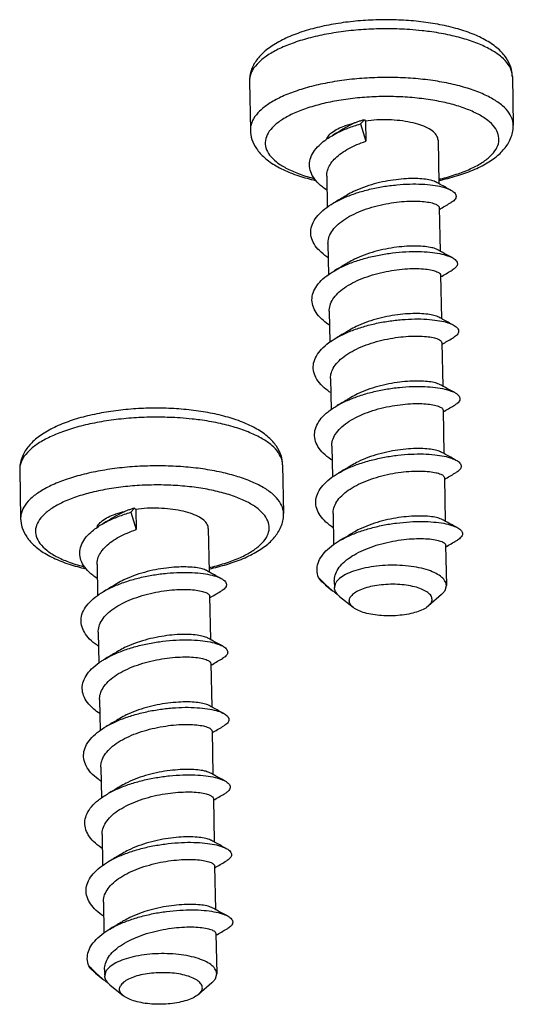
# Model space of a CAD drawing. Extents: x 528 to 1279, y -109 to 409.
# Drawn here: x 650 to 660, y 278 to 298 of the extents above; entities that cross this region are included whole.
import ezdxf

# ---------------------------------------------------------------- set-up
doc = ezdxf.new("R2010")
doc.units = 0
doc.header["$MEASUREMENT"] = 0

msp = doc.modelspace()

# ---------------------------------------------------------------- linework, layer by layer
at = {"color": 7, "linetype": 'Continuous'}
for p, q in [((654.468, 296.613), (654.486, 295.613)), ((659.867, 296.714), (659.885, 295.714)), ((656.628, 295.759), (656.444, 295.664)), ((656.828, 295.824), (656.748, 295.74)), ((656.748, 295.74), (656.856, 295.383)), ((656.828, 295.824), (656.849, 295.799)), ((656.849, 295.799), (656.856, 295.383)), ((658.341, 295.408), (658.358, 294.513)), ((656.054, 294.667), (656.066, 294.029)), ((658.367, 294.017), (658.384, 293.127)), ((656.08, 293.28), (656.092, 292.641)), ((658.393, 292.63), (658.41, 291.74)), ((656.106, 291.894), (656.118, 291.258)), ((658.419, 291.244), (658.436, 290.354)), ((656.132, 290.507), (656.144, 289.868)), ((658.445, 289.857), (658.462, 288.967)), ((656.158, 289.121), (656.17, 288.481)), ((649.75, 288.635), (649.769, 287.634)), ((655.149, 288.736), (655.168, 287.736)), ((658.471, 288.471), (658.488, 287.58)), ((652.11, 287.846), (652.03, 287.762)), ((652.11, 287.846), (652.131, 287.821)), ((652.131, 287.821), (652.139, 287.405)), ((651.91, 287.781), (651.727, 287.686)), ((652.03, 287.762), (652.139, 287.405)), ((656.184, 287.734), (656.196, 287.096)), ((653.623, 287.429), (653.64, 286.535)), ((658.497, 287.084), (658.512, 286.257)), ((651.337, 286.689), (651.349, 286.05)), ((656.025, 286.273), (656.176, 286.15)), ((656.21, 286.348), (656.213, 286.213)), ((656.213, 286.213), (656.241, 286.313)), ((658.484, 286.157), (658.512, 286.257)), ((653.649, 286.039), (653.666, 285.148)), ((656.319, 286.035), (656.596, 285.81)), ((658.414, 286.074), (658.145, 285.839)), ((658.197, 285.9), (658.145, 285.839)), ((651.363, 285.302), (651.375, 284.663)), ((653.675, 284.652), (653.692, 283.762)), ((651.389, 283.916), (651.401, 283.28)), ((653.701, 283.266), (653.718, 282.375)), ((651.415, 282.529), (651.427, 281.89)), ((653.727, 281.879), (653.744, 280.989)), ((651.441, 281.143), (651.453, 280.503)), ((653.753, 280.493), (653.77, 279.602)), ((651.467, 279.756), (651.479, 279.118)), ((653.779, 279.106), (653.795, 278.278)), ((653.779, 279.106), (653.795, 278.278)), ((651.493, 278.37), (651.495, 278.263)), ((651.493, 278.37), (651.495, 278.235)), ((651.495, 278.235), (651.523, 278.335)), ((651.307, 278.294), (651.332, 278.274)), ((651.307, 278.294), (651.458, 278.172)), ((653.767, 278.179), (653.795, 278.278)), ((653.767, 278.179), (653.795, 278.278)), ((651.601, 278.056), (651.878, 277.831)), ((653.696, 278.096), (653.427, 277.86)), ((653.479, 277.922), (653.427, 277.86))]:
    msp.add_line(p, q, dxfattribs=at)
for points, start_tangent, end_tangent in [([(659.867, 296.714), (659.834, 296.905), (659.741, 297.095), (659.577, 297.279), (659.338, 297.449), (659.041, 297.591), (658.703, 297.703), (658.333, 297.787), (657.94, 297.844), (657.53, 297.874), (657.112, 297.877), (656.696, 297.854), (656.291, 297.805), (655.904, 297.73), (655.544, 297.629), (655.218, 297.501), (654.935, 297.345), (654.714, 297.167), (654.567, 296.978)], (-0.01875, 0.999824), (-0.504436, -0.863449)), ([(658.012, 297.655), (657.759, 297.677), (657.34, 297.693), (656.916, 297.684), (656.499, 297.65), (656.098, 297.591), (655.723, 297.51), (655.384, 297.408), (655.089, 297.287), (654.845, 297.151), (654.658, 297.003), (654.533, 296.847)], (-0.994042, 0.108996), (-0.504436, -0.863449)), ([(659.866, 296.714), (659.855, 296.802), (659.783, 296.96), (659.646, 297.111), (659.448, 297.25), (659.194, 297.376), (658.891, 297.483), (658.544, 297.571), (658.164, 297.636), (658.012, 297.655)], (-0.019534, 0.999809), (-0.994042, 0.108996)), ([(654.567, 296.978), (654.51, 296.858)], (-0.504436, -0.863449), (-0.347106, -0.937826)), ([(654.508, 296.854), (654.477, 296.734), (654.468, 296.613)], (-0.340976, -0.940072), (0.01875, -0.999824)), ([(654.533, 296.847), (654.473, 296.686), (654.468, 296.613)], (-0.504436, -0.863449), (0.019534, -0.999809)), ([(654.51, 296.858), (654.509, 296.855), (654.508, 296.854)], (-0.347107, -0.937826), (-0.340976, -0.940072)), ([(659.885, 295.714), (659.874, 295.802), (659.801, 295.96), (659.665, 296.111), (659.467, 296.25), (659.213, 296.375), (658.909, 296.483), (658.563, 296.571), (658.183, 296.636), (657.778, 296.677), (657.359, 296.693), (656.935, 296.684), (656.518, 296.65), (656.117, 296.591), (655.742, 296.51), (655.403, 296.408), (655.108, 296.287), (654.864, 296.151), (654.677, 296.003), (654.552, 295.847)], (-0.019534, 0.999809), (-0.504436, -0.863449)), ([(659.532, 295.223), (659.587, 295.373), (659.576, 295.524), (659.501, 295.671), (659.362, 295.811), (659.164, 295.938), (658.912, 296.051), (658.614, 296.146), (658.276, 296.219), (657.909, 296.27), (657.522, 296.297), (657.127, 296.3), (656.733, 296.277), (656.351, 296.23), (655.993, 296.159), (655.667, 296.068), (655.383, 295.958), (655.148, 295.833), (654.968, 295.695), (654.85, 295.549)], (0.504436, 0.863449), (-0.504436, -0.863449)), ([(654.552, 295.847), (654.492, 295.686), (654.487, 295.613)], (-0.504436, -0.863449), (0.019534, -0.999809)), ([(656.163, 295.498), (656.257, 295.549), (656.49, 295.653), (656.748, 295.74)], (0.863606, 0.504167), (0.960441, 0.278484)), ([(656.429, 295.702), (656.441, 295.706), (656.628, 295.759)], (0.942882, 0.333127), (0.974505, 0.224365)), ([(656.828, 295.824), (656.756, 295.804), (656.689, 295.782), (656.628, 295.759)], (-0.967747, -0.251924), (-0.92704, -0.374962)), ([(658.341, 295.407), (658.318, 295.49), (658.247, 295.576), (658.129, 295.654), (657.97, 295.721), (657.778, 295.772), (657.559, 295.807), (657.325, 295.824), (657.084, 295.821), (656.849, 295.799)], (-0.024003, 0.999712), (-0.991012, -0.133772)), ([(659.786, 295.349), (659.844, 295.472), (659.876, 295.593), (659.885, 295.714)], (0.504436, 0.863449), (-0.01875, 0.999824)), ([(654.486, 295.613), (654.519, 295.422), (654.612, 295.232), (654.776, 295.048), (655.015, 294.878), (655.312, 294.735), (655.65, 294.623), (655.824, 294.58)], (0.01875, -0.999824), (0.974877, -0.222743)), ([(654.85, 295.549), (654.795, 295.399), (654.806, 295.248), (654.881, 295.101), (655.02, 294.961), (655.218, 294.834), (655.47, 294.721), (655.769, 294.626), (655.802, 294.618)], (-0.504436, -0.863449), (0.969076, -0.246764)), ([(656.054, 295.434), (656.081, 295.482), (656.162, 295.565), (656.283, 295.641), (656.429, 295.702)], (0.37244, 0.928056), (0.942882, 0.333127)), ([(656.444, 295.664), (656.367, 295.618), (656.263, 295.556), (656.163, 295.498)], (-0.858418, -0.512951), (-0.863592, -0.504192)), ([(656.057, 294.379), (655.966, 294.445), (655.829, 294.577), (655.74, 294.718), (655.701, 294.865), (655.715, 295.013), (655.781, 295.159), (655.896, 295.299), (656.013, 295.399)], (-0.834615, 0.550834), (0.800442, 0.599411)), ([(656.013, 295.399), (656.057, 295.431), (656.163, 295.498)], (0.800442, 0.599411), (0.863606, 0.504167)), ([(656.081, 294.817), (656.141, 294.929), (656.235, 295.038), (656.359, 295.141), (656.508, 295.233), (656.675, 295.314), (656.856, 295.383)], (0.355442, 0.934698), (0.947551, 0.319606)), ([(658.357, 294.576), (658.449, 294.597), (658.809, 294.698), (659.135, 294.825), (659.418, 294.981), (659.639, 295.16), (659.786, 295.349)], (0.977736, 0.209838), (0.504436, 0.863449)), ([(658.356, 294.605), (658.389, 294.612), (658.715, 294.704), (659, 294.814), (659.234, 294.939), (659.414, 295.077), (659.532, 295.223)], (0.975015, 0.222139), (0.504436, 0.863449)), ([(656.054, 294.667), (656.055, 294.689), (656.081, 294.817)], (-0.019866, 0.999803), (0.355442, 0.934698)), ([(656.189, 294.111), (656.199, 294.117), (656.42, 294.227), (656.668, 294.321), (656.936, 294.396), (657.214, 294.452), (657.493, 294.488), (657.761, 294.505), (658.011, 294.502), (658.233, 294.482), (658.419, 294.447), (658.564, 294.4), (658.604, 294.381)], (0.863674, 0.50405), (0.882623, -0.470082)), ([(658.304, 294.543), (658.284, 294.552), (658.185, 294.584), (658.049, 294.606), (657.881, 294.617), (657.688, 294.613), (657.478, 294.594), (657.256, 294.559), (657.028, 294.506), (656.807, 294.435), (656.606, 294.35), (656.47, 294.277)], (-0.891767, 0.452494), (-0.858316, -0.513122)), ([(658.604, 294.38), (658.498, 294.437), (658.387, 294.497), (658.304, 294.542)], (-0.881889, 0.471458), (-0.877047, 0.480404)), ([(658.604, 294.381), (658.661, 294.342), (658.708, 294.279), (658.703, 294.214), (658.646, 294.149), (658.608, 294.125)], (0.882623, -0.470082), (-0.862392, -0.506241)), ([(656.085, 292.991), (656.059, 293.009), (655.904, 293.137), (655.795, 293.275), (655.736, 293.419), (655.73, 293.567), (655.775, 293.715), (655.871, 293.858), (656.014, 293.993), (656.189, 294.111)], (-0.835185, 0.549969), (0.863674, 0.50405)), ([(656.107, 293.431), (656.177, 293.557), (656.29, 293.678), (656.439, 293.79), (656.615, 293.888), (656.816, 293.973), (657.037, 294.044), (657.265, 294.097), (657.487, 294.132), (657.697, 294.151), (657.889, 294.155), (658.058, 294.144), (658.194, 294.122), (658.293, 294.09), (658.352, 294.051), (658.367, 294.017)], (0.355442, 0.934698), (0.074368, -0.997231)), ([(656.47, 294.277), (656.393, 294.231), (656.289, 294.17), (656.189, 294.111)], (-0.858418, -0.512951), (-0.863592, -0.504192)), ([(658.398, 294.001), (658.506, 294.065), (658.608, 294.125)], (0.860304, 0.509782), (0.863592, 0.504192)), ([(658.368, 293.983), (658.382, 293.991)], (0.859661, 0.510865), (0.859974, 0.510338)), ([(658.382, 293.991), (658.398, 294.001)], (0.859974, 0.510338), (0.860304, 0.509782)), ([(656.08, 293.28), (656.081, 293.303), (656.107, 293.431)], (-0.020124, 0.999797), (0.355442, 0.934698)), ([(656.215, 292.725), (656.353, 292.798), (656.592, 292.899), (656.854, 292.982), (657.129, 293.046), (657.408, 293.09), (657.681, 293.114), (657.94, 293.119), (658.174, 293.106), (658.375, 293.076), (658.537, 293.033), (658.629, 292.994)], (0.863507, 0.504337), (0.88254, -0.470238)), ([(658.33, 293.156), (658.31, 293.166), (658.211, 293.197), (658.074, 293.22), (657.901, 293.23), (657.701, 293.226), (657.488, 293.206), (657.267, 293.17), (657.041, 293.116), (656.821, 293.044), (656.622, 292.959), (656.496, 292.891)], (-0.89104, 0.453925), (-0.858322, -0.513112)), ([(658.63, 292.994), (658.524, 293.051), (658.413, 293.11), (658.33, 293.156)], (-0.881889, 0.471458), (-0.877047, 0.480404)), ([(656.496, 292.891), (656.419, 292.845), (656.315, 292.783), (656.215, 292.725)], (-0.858418, -0.512951), (-0.863592, -0.504192)), ([(658.629, 292.994), (658.654, 292.98), (658.722, 292.918), (658.738, 292.853), (658.701, 292.788), (658.634, 292.738)], (0.88254, -0.470238), (-0.867924, -0.496697)), ([(656.11, 291.605), (655.987, 291.698), (655.859, 291.832), (655.78, 291.974), (655.752, 292.122), (655.776, 292.27), (655.852, 292.415), (655.977, 292.554), (656.146, 292.682), (656.215, 292.725)], (-0.834988, 0.550268), (0.863507, 0.504337)), ([(656.133, 292.044), (656.203, 292.169), (656.312, 292.288), (656.456, 292.398), (656.631, 292.497), (656.83, 292.582), (657.049, 292.653), (657.275, 292.707), (657.496, 292.744), (657.71, 292.764), (657.909, 292.768), (658.082, 292.758), (658.22, 292.735), (658.318, 292.704), (658.377, 292.665), (658.393, 292.63)], (0.355442, 0.934698), (0.073794, -0.997273)), ([(658.424, 292.614), (658.532, 292.678), (658.634, 292.738)], (0.860304, 0.509782), (0.863592, 0.504192)), ([(658.394, 292.596), (658.408, 292.605)], (0.859661, 0.510865), (0.859974, 0.510338)), ([(658.408, 292.605), (658.424, 292.614)], (0.859974, 0.510338), (0.860304, 0.509782)), ([(656.106, 291.894), (656.107, 291.915), (656.133, 292.044)], (-0.019958, 0.999801), (0.355442, 0.934698)), ([(656.241, 291.338), (656.292, 291.367), (656.519, 291.474), (656.773, 291.564), (657.044, 291.636), (657.322, 291.688), (657.599, 291.72), (657.865, 291.733), (658.11, 291.727), (658.325, 291.703), (658.504, 291.666), (658.639, 291.616), (658.656, 291.608)], (0.863707, 0.503994), (0.886668, -0.462407)), ([(658.357, 291.77), (658.332, 291.781), (658.23, 291.812), (658.093, 291.834), (657.922, 291.844), (657.724, 291.839), (657.512, 291.819), (657.291, 291.783), (657.069, 291.73), (656.855, 291.661), (656.657, 291.577), (656.522, 291.504)], (-0.889851, 0.456251), (-0.858315, -0.513124)), ([(658.656, 291.607), (658.55, 291.664), (658.439, 291.724), (658.356, 291.769)], (-0.881889, 0.471458), (-0.877047, 0.480404)), ([(656.522, 291.504), (656.445, 291.458), (656.341, 291.397), (656.241, 291.338)], (-0.858418, -0.512951), (-0.863592, -0.504192)), ([(658.656, 291.608), (658.727, 291.557), (658.763, 291.493), (658.748, 291.428), (658.681, 291.364), (658.66, 291.352)], (0.886668, -0.462407), (-0.865047, -0.50169)), ([(656.136, 290.219), (656.077, 290.26), (655.931, 290.39), (655.831, 290.53), (655.783, 290.676), (655.786, 290.824), (655.842, 290.971), (655.948, 291.113), (656.099, 291.246), (656.241, 291.338)], (-0.834639, 0.550798), (0.863707, 0.503994)), ([(656.159, 290.658), (656.229, 290.783), (656.34, 290.904), (656.489, 291.016), (656.666, 291.114), (656.864, 291.199), (657.078, 291.268), (657.3, 291.321), (657.52, 291.357), (657.733, 291.377), (657.931, 291.382), (658.102, 291.372), (658.239, 291.35), (658.341, 291.319), (658.402, 291.28), (658.419, 291.244)], (0.355442, 0.934698), (0.073517, -0.997294)), ([(658.45, 291.228), (658.558, 291.292), (658.66, 291.351)], (0.860304, 0.509782), (0.863592, 0.504192)), ([(658.42, 291.21), (658.434, 291.218)], (0.859661, 0.510865), (0.859974, 0.510338)), ([(658.434, 291.218), (658.45, 291.228)], (0.859974, 0.510338), (0.860304, 0.509782)), ([(656.132, 290.508), (656.133, 290.543), (656.159, 290.658)], (-0.019243, 0.999815), (0.355442, 0.934698)), ([(658.382, 290.383), (658.361, 290.393), (658.261, 290.425), (658.124, 290.447), (657.957, 290.457), (657.764, 290.454), (657.554, 290.435), (657.332, 290.399), (657.105, 290.346), (656.886, 290.276), (656.687, 290.192), (656.548, 290.118)], (-0.891238, 0.453535), (-0.858313, -0.513126)), ([(656.267, 289.952), (656.483, 290.061), (656.729, 290.155), (656.994, 290.232), (657.27, 290.289), (657.547, 290.327), (657.815, 290.345), (658.066, 290.344), (658.289, 290.326), (658.479, 290.292), (658.628, 290.246), (658.682, 290.221)], (0.863618, 0.504147), (0.880972, -0.473168)), ([(658.682, 290.221), (658.576, 290.278), (658.465, 290.337), (658.382, 290.383)], (-0.881889, 0.471458), (-0.877047, 0.480404)), ([(656.548, 290.118), (656.471, 290.071), (656.367, 290.01), (656.267, 289.952)], (-0.858418, -0.512951), (-0.863592, -0.504192)), ([(658.682, 290.221), (658.73, 290.19), (658.783, 290.128), (658.785, 290.063), (658.735, 289.998), (658.686, 289.965)], (0.880972, -0.473168), (-0.862753, -0.505625)), ([(655.149, 288.736), (655.117, 288.927), (655.023, 289.117), (654.86, 289.301), (654.621, 289.471), (654.323, 289.613), (653.985, 289.725), (653.616, 289.809), (653.222, 289.866), (652.812, 289.896), (652.395, 289.899), (651.979, 289.876), (651.573, 289.827), (651.186, 289.752), (650.826, 289.651), (650.5, 289.523), (650.217, 289.367), (649.996, 289.188), (649.849, 289)], (-0.01875, 0.999824), (-0.504436, -0.863449)), ([(656.163, 288.832), (656.139, 288.848), (655.984, 288.975), (655.875, 289.112), (655.815, 289.256), (655.807, 289.403), (655.85, 289.549), (655.943, 289.692), (656.083, 289.827), (656.267, 289.952)], (-0.835225, 0.549909), (0.863618, 0.504147)), ([(656.185, 289.271), (656.255, 289.397), (656.368, 289.519), (656.518, 289.632), (656.695, 289.73), (656.895, 289.814), (657.114, 289.884), (657.341, 289.937), (657.563, 289.972), (657.773, 289.991), (657.965, 289.995), (658.133, 289.985), (658.269, 289.963), (658.369, 289.931), (658.429, 289.892), (658.445, 289.857)], (0.355442, 0.934698), (0.074522, -0.997219)), ([(658.476, 289.841), (658.584, 289.905), (658.686, 289.965)], (0.860304, 0.509782), (0.863592, 0.504192)), ([(653.294, 289.676), (653.042, 289.699), (652.622, 289.715), (652.199, 289.706), (651.781, 289.672), (651.38, 289.613), (651.006, 289.532), (650.667, 289.43), (650.372, 289.309), (650.128, 289.173), (649.941, 289.025), (649.816, 288.869)], (-0.994042, 0.108996), (-0.504436, -0.863449)), ([(655.149, 288.736), (655.137, 288.824), (655.065, 288.982), (654.928, 289.133), (654.731, 289.272), (654.477, 289.397), (654.173, 289.505), (653.827, 289.593), (653.446, 289.658), (653.294, 289.676)], (-0.019534, 0.999809), (-0.994042, 0.108996)), ([(658.446, 289.823), (658.46, 289.832)], (0.859661, 0.510865), (0.859974, 0.510338)), ([(658.46, 289.832), (658.476, 289.841)], (0.859974, 0.510338), (0.860304, 0.509782)), ([(656.158, 289.121), (656.159, 289.143), (656.185, 289.271)], (-0.020054, 0.999799), (0.355442, 0.934698)), ([(658.408, 288.997), (658.389, 289.006), (658.291, 289.037), (658.154, 289.06), (657.982, 289.071), (657.784, 289.067), (657.572, 289.047), (657.349, 289.011), (657.121, 288.957), (656.901, 288.885), (656.701, 288.8), (656.574, 288.731)], (-0.891536, 0.45295), (-0.858321, -0.513113)), ([(649.791, 288.875), (649.759, 288.755), (649.75, 288.635)], (-0.340976, -0.940072), (0.01875, -0.999824)), ([(649.816, 288.869), (649.755, 288.708), (649.75, 288.635)], (-0.504436, -0.863449), (0.019534, -0.999809)), ([(649.792, 288.88), (649.791, 288.877), (649.791, 288.875)], (-0.347107, -0.937826), (-0.340976, -0.940072)), ([(649.849, 289), (649.792, 288.88)], (-0.504436, -0.863449), (-0.347106, -0.937826)), ([(656.293, 288.565), (656.461, 288.653), (656.702, 288.751), (656.964, 288.831), (657.239, 288.892), (657.516, 288.934), (657.787, 288.956), (658.042, 288.959), (658.272, 288.944), (658.469, 288.914), (658.626, 288.87), (658.708, 288.834)], (0.863495, 0.504357), (0.881482, -0.472219)), ([(658.708, 288.834), (658.602, 288.891), (658.491, 288.951), (658.408, 288.996)], (-0.881889, 0.471458), (-0.877047, 0.480404)), ([(658.708, 288.834), (658.739, 288.816), (658.802, 288.755), (658.815, 288.69), (658.775, 288.625), (658.712, 288.578)], (0.881482, -0.472219), (-0.866578, -0.499041)), ([(655.167, 287.736), (655.156, 287.824), (655.084, 287.982), (654.947, 288.132), (654.749, 288.272), (654.495, 288.397), (654.192, 288.505), (653.845, 288.592), (653.465, 288.658), (653.06, 288.699), (652.641, 288.715), (652.218, 288.706), (651.8, 288.672), (651.399, 288.613), (651.025, 288.532), (650.685, 288.429), (650.39, 288.309), (650.146, 288.173), (649.959, 288.025), (649.834, 287.869)], (-0.019534, 0.999809), (-0.504436, -0.863449)), ([(656.574, 288.731), (656.497, 288.685), (656.393, 288.624), (656.293, 288.565)], (-0.858418, -0.512951), (-0.863592, -0.504192)), ([(656.189, 287.445), (656.039, 287.561), (655.92, 287.696), (655.85, 287.839), (655.83, 287.986), (655.863, 288.133), (655.946, 288.276), (656.077, 288.413), (656.25, 288.54), (656.293, 288.565)], (-0.835527, 0.549449), (0.863495, 0.504357)), ([(656.211, 287.885), (656.281, 288.01), (656.391, 288.13), (656.535, 288.239), (656.709, 288.337), (656.909, 288.423), (657.13, 288.494), (657.358, 288.549), (657.581, 288.585), (657.793, 288.605), (657.991, 288.609), (658.163, 288.598), (658.299, 288.575), (658.398, 288.544), (658.455, 288.505), (658.471, 288.471)], (0.355442, 0.934698), (0.073991, -0.997259)), ([(658.472, 288.437), (658.486, 288.445)], (0.859661, 0.510865), (0.859974, 0.510338)), ([(658.486, 288.445), (658.502, 288.455)], (0.859974, 0.510338), (0.860304, 0.509782)), ([(658.502, 288.455), (658.61, 288.519), (658.712, 288.578)], (0.860304, 0.509782), (0.863592, 0.504192)), ([(654.815, 287.245), (654.869, 287.395), (654.859, 287.546), (654.783, 287.693), (654.644, 287.832), (654.446, 287.96), (654.195, 288.073), (653.896, 288.167), (653.558, 288.241), (653.191, 288.292), (652.805, 288.319), (652.409, 288.321), (652.015, 288.299), (651.634, 288.251), (651.275, 288.181), (650.949, 288.09), (650.665, 287.98), (650.43, 287.855), (650.251, 287.717), (650.132, 287.571)], (0.504436, 0.863449), (-0.504436, -0.863449)), ([(649.834, 287.869), (649.774, 287.708), (649.769, 287.634)], (-0.504436, -0.863449), (0.019534, -0.999809)), ([(652.11, 287.846), (652.038, 287.826), (651.972, 287.804), (651.91, 287.781)], (-0.967747, -0.251924), (-0.92704, -0.374962)), ([(653.623, 287.429), (653.601, 287.512), (653.529, 287.598), (653.411, 287.676), (653.253, 287.743), (653.06, 287.794), (652.842, 287.829), (652.607, 287.845), (652.367, 287.843), (652.131, 287.821)], (-0.024003, 0.999712), (-0.991012, -0.133772)), ([(656.184, 287.734), (656.185, 287.756), (656.211, 287.885)], (-0.020043, 0.999799), (0.355442, 0.934698)), ([(649.769, 287.634), (649.801, 287.443), (649.894, 287.254), (650.058, 287.07), (650.297, 286.9), (650.595, 286.757), (650.933, 286.645), (651.106, 286.602)], (0.01875, -0.999824), (0.974877, -0.222743)), ([(651.337, 287.456), (651.363, 287.504), (651.444, 287.587), (651.566, 287.662), (651.711, 287.724)], (0.37244, 0.928056), (0.942882, 0.333127)), ([(651.445, 287.52), (651.54, 287.571), (651.773, 287.675), (652.03, 287.762)], (0.863606, 0.504167), (0.960441, 0.278484)), ([(651.727, 287.686), (651.649, 287.639), (651.545, 287.578), (651.445, 287.52)], (-0.858418, -0.512951), (-0.863592, -0.504192)), ([(651.711, 287.724), (651.723, 287.728), (651.91, 287.781)], (0.942882, 0.333127), (0.974505, 0.224365)), ([(655.068, 287.371), (655.126, 287.493), (655.159, 287.615), (655.168, 287.736)], (0.504436, 0.863449), (-0.01875, 0.999824)), ([(658.435, 287.61), (658.41, 287.621), (658.309, 287.653), (658.17, 287.675), (657.996, 287.684), (657.796, 287.679), (657.583, 287.659), (657.362, 287.622), (657.142, 287.569), (656.927, 287.499), (656.729, 287.414), (656.6, 287.345)], (-0.889935, 0.456087), (-0.858319, -0.513117)), ([(650.132, 287.571), (650.077, 287.42), (650.088, 287.27), (650.164, 287.122), (650.303, 286.983), (650.5, 286.855), (650.752, 286.743), (651.051, 286.648), (651.085, 286.639)], (-0.504436, -0.863449), (0.969076, -0.246764)), ([(651.34, 286.401), (651.248, 286.467), (651.111, 286.599), (651.022, 286.74), (650.984, 286.887), (650.998, 287.035), (651.064, 287.181), (651.179, 287.321), (651.295, 287.421)], (-0.834615, 0.550834), (0.800442, 0.599411)), ([(651.295, 287.421), (651.339, 287.452), (651.445, 287.52)], (0.800442, 0.599411), (0.863606, 0.504167)), ([(656.319, 287.179), (656.441, 287.244), (656.676, 287.345), (656.934, 287.429), (657.207, 287.495), (657.485, 287.54), (657.758, 287.566), (658.017, 287.573), (658.253, 287.562), (658.457, 287.535), (658.623, 287.493), (658.734, 287.448)], (0.863536, 0.504287), (0.884769, -0.466029)), ([(658.734, 287.448), (658.628, 287.505), (658.517, 287.564), (658.434, 287.61)], (-0.881889, 0.471458), (-0.877047, 0.480404)), ([(658.734, 287.448), (658.746, 287.441), (658.819, 287.381), (658.842, 287.317), (658.814, 287.252), (658.738, 287.192)], (0.884769, -0.466029), (-0.869212, -0.49444)), ([(651.364, 286.839), (651.424, 286.951), (651.517, 287.06), (651.642, 287.163), (651.79, 287.255), (651.957, 287.336), (652.139, 287.405)], (0.355442, 0.934698), (0.947551, 0.319606)), ([(653.638, 286.627), (653.672, 286.634), (653.998, 286.726), (654.282, 286.835), (654.517, 286.961), (654.696, 287.098), (654.815, 287.245)], (0.975015, 0.222139), (0.504436, 0.863449)), ([(653.639, 286.598), (653.731, 286.619), (654.091, 286.72), (654.417, 286.847), (654.7, 287.003), (654.922, 287.182), (655.068, 287.371)], (0.977736, 0.209838), (0.504436, 0.863449)), ([(656.21, 286.348), (656.228, 286.47), (656.29, 286.599), (656.394, 286.722), (656.536, 286.836), (656.711, 286.939), (656.911, 287.027), (657.128, 287.1), (657.355, 287.156), (657.581, 287.195), (657.799, 287.217), (657.999, 287.222), (658.173, 287.213), (658.315, 287.191), (658.418, 287.159), (658.48, 287.121), (658.497, 287.084)], (-0.017925, 0.999839), (0.071916, -0.997411)), ([(656.6, 287.345), (656.523, 287.298), (656.419, 287.237), (656.319, 287.179)], (-0.858418, -0.512951), (-0.863592, -0.504192)), ([(655.886, 286.423), (655.856, 286.569), (655.878, 286.716), (655.951, 286.861), (656.072, 286.999), (656.237, 287.128), (656.319, 287.179)], (-0.358987, 0.933342), (0.863536, 0.504287)), ([(658.498, 287.05), (658.512, 287.059)], (0.859661, 0.510865), (0.859974, 0.510338)), ([(658.512, 287.059), (658.528, 287.068)], (0.859974, 0.510338), (0.860304, 0.509782)), ([(658.528, 287.068), (658.636, 287.132), (658.738, 287.192)], (0.860304, 0.509782), (0.863592, 0.504192)), ([(651.337, 286.689), (651.337, 286.711), (651.364, 286.839)], (-0.019866, 0.999803), (0.355442, 0.934698)), ([(653.587, 286.565), (653.567, 286.574), (653.468, 286.606), (653.332, 286.628), (653.163, 286.639), (652.97, 286.635), (652.761, 286.616), (652.539, 286.581), (652.31, 286.528), (652.089, 286.457), (651.888, 286.372), (651.753, 286.299)], (-0.891767, 0.452494), (-0.858316, -0.513122)), ([(658.512, 286.257), (658.49, 286.339), (658.419, 286.425), (658.301, 286.503), (658.142, 286.57), (657.949, 286.621), (657.731, 286.656), (657.496, 286.673), (657.256, 286.67), (657.02, 286.648), (656.799, 286.608), (656.603, 286.552), (656.44, 286.482), (656.318, 286.401), (656.241, 286.313)], (-0.024285, 0.999705), (-0.504436, -0.863449)), ([(651.471, 286.133), (651.481, 286.139), (651.702, 286.249), (651.951, 286.343), (652.219, 286.418), (652.497, 286.474), (652.775, 286.51), (653.043, 286.527), (653.293, 286.524), (653.515, 286.504), (653.702, 286.469), (653.846, 286.421), (653.886, 286.402)], (0.863674, 0.50405), (0.882623, -0.470082)), ([(653.886, 286.402), (653.78, 286.459), (653.67, 286.519), (653.586, 286.564)], (-0.881889, 0.471458), (-0.877047, 0.480404)), ([(656.025, 286.273), (655.982, 286.31), (655.886, 286.423)], (-0.776474, 0.630149), (-0.542054, 0.840344)), ([(655.886, 286.423), (656.053, 286.255), (656.176, 286.15)], (0.669247, -0.74304), (0.77681, -0.629735)), ([(651.753, 286.299), (651.675, 286.253), (651.571, 286.192), (651.471, 286.133)], (-0.858418, -0.512951), (-0.863592, -0.504192)), ([(653.886, 286.402), (653.944, 286.364), (653.991, 286.301), (653.986, 286.235), (653.928, 286.171), (653.891, 286.146)], (0.882623, -0.470082), (-0.862392, -0.506241)), ([(656.29, 286.06), (656.235, 286.131), (656.213, 286.213)], (-0.719919, 0.694059), (-0.024309, 0.999704)), ([(658.197, 285.9), (658.218, 285.972), (658.196, 286.044), (658.132, 286.111), (658.031, 286.171), (657.896, 286.22), (657.734, 286.256), (657.554, 286.277), (657.365, 286.282), (657.176, 286.27), (656.997, 286.243), (656.836, 286.202), (656.702, 286.148), (656.601, 286.085), (656.539, 286.015)], (0.504436, 0.863449), (-0.504436, -0.863449)), ([(651.367, 285.013), (651.341, 285.03), (651.186, 285.158), (651.078, 285.296), (651.019, 285.441), (651.012, 285.589), (651.057, 285.737), (651.153, 285.88), (651.296, 286.015), (651.471, 286.133)], (-0.835185, 0.549969), (0.863674, 0.50405)), ([(651.39, 285.452), (651.46, 285.578), (651.572, 285.7), (651.721, 285.812), (651.897, 285.91), (652.098, 285.995), (652.319, 286.065), (652.547, 286.119), (652.769, 286.154), (652.979, 286.173), (653.172, 286.176), (653.34, 286.166), (653.476, 286.143), (653.575, 286.112), (653.634, 286.073), (653.649, 286.039)], (0.355442, 0.934698), (0.074368, -0.997231)), ([(653.65, 286.005), (653.664, 286.013)], (0.859661, 0.510865), (0.859974, 0.510338)), ([(653.664, 286.013), (653.68, 286.023)], (0.859974, 0.510338), (0.860304, 0.509782)), ([(653.68, 286.023), (653.788, 286.086), (653.891, 286.146)], (0.860304, 0.509782), (0.863592, 0.504192)), ([(656.176, 286.15), (656.235, 286.103), (656.291, 286.061)], (0.77681, -0.629735), (0.803356, -0.5955)), ([(656.319, 286.035), (656.307, 286.044), (656.29, 286.06)], (-0.776773, 0.629781), (-0.719919, 0.694059)), ([(656.596, 285.81), (656.54, 285.871), (656.518, 285.943), (656.539, 286.015)], (-0.779731, 0.626115), (0.504436, 0.863449)), ([(658.484, 286.157), (658.452, 286.112), (658.414, 286.074)], (-0.504436, -0.863449), (-0.752756, -0.6583)), ([(658.145, 285.839), (658.135, 285.83), (658.034, 285.767), (657.9, 285.713), (657.739, 285.672), (657.56, 285.645), (657.371, 285.634), (657.181, 285.639), (657.002, 285.659), (656.84, 285.695), (656.705, 285.744), (656.603, 285.804), (656.596, 285.81)], (-0.753199, -0.657793), (-0.779731, 0.626115)), ([(651.363, 285.302), (651.363, 285.324), (651.39, 285.452)], (-0.020124, 0.999797), (0.355442, 0.934698)), ([(653.613, 285.178), (653.592, 285.188), (653.493, 285.219), (653.356, 285.242), (653.183, 285.252), (652.984, 285.248), (652.77, 285.228), (652.549, 285.191), (652.323, 285.137), (652.104, 285.066), (651.904, 284.981), (651.779, 284.913)], (-0.89104, 0.453925), (-0.858322, -0.513112)), ([(651.497, 284.747), (651.636, 284.82), (651.874, 284.921), (652.136, 285.004), (652.411, 285.068), (652.69, 285.112), (652.964, 285.136), (653.222, 285.141), (653.456, 285.128), (653.658, 285.098), (653.82, 285.055), (653.912, 285.016)], (0.863507, 0.504337), (0.88254, -0.470238)), ([(653.912, 285.016), (653.806, 285.073), (653.696, 285.132), (653.612, 285.178)], (-0.881889, 0.471458), (-0.877047, 0.480404)), ([(653.912, 285.016), (653.937, 285.002), (654.004, 284.94), (654.02, 284.875), (653.983, 284.81), (653.917, 284.76)], (0.88254, -0.470238), (-0.867924, -0.496697)), ([(651.416, 284.066), (651.485, 284.191), (651.594, 284.31), (651.738, 284.42), (651.913, 284.518), (652.112, 284.604), (652.332, 284.675), (652.558, 284.729), (652.779, 284.766), (652.992, 284.786), (653.192, 284.79), (653.365, 284.78), (653.502, 284.757), (653.6, 284.726), (653.659, 284.687), (653.675, 284.652)], (0.355442, 0.934698), (0.073794, -0.997273)), ([(651.779, 284.913), (651.701, 284.866), (651.597, 284.805), (651.497, 284.747)], (-0.858418, -0.512951), (-0.863592, -0.504192)), ([(651.392, 283.627), (651.269, 283.719), (651.141, 283.854), (651.062, 283.996), (651.034, 284.143), (651.059, 284.291), (651.135, 284.437), (651.259, 284.575), (651.428, 284.704), (651.497, 284.747)], (-0.834988, 0.550268), (0.863507, 0.504337)), ([(653.676, 284.618), (653.69, 284.627)], (0.859661, 0.510865), (0.859974, 0.510338)), ([(653.69, 284.627), (653.706, 284.636)], (0.859974, 0.510338), (0.860304, 0.509782)), ([(653.706, 284.636), (653.814, 284.7), (653.917, 284.76)], (0.860304, 0.509782), (0.863592, 0.504192)), ([(651.389, 283.916), (651.389, 283.937), (651.416, 284.066)], (-0.019958, 0.999801), (0.355442, 0.934698)), ([(653.639, 283.792), (653.614, 283.803), (653.513, 283.834), (653.376, 283.856), (653.205, 283.866), (653.007, 283.861), (652.794, 283.841), (652.573, 283.804), (652.351, 283.751), (652.138, 283.683), (651.939, 283.598), (651.805, 283.526)], (-0.889851, 0.456251), (-0.858315, -0.513124)), ([(653.938, 283.629), (653.832, 283.686), (653.722, 283.746), (653.638, 283.791)], (-0.881889, 0.471458), (-0.877047, 0.480404)), ([(651.523, 283.36), (651.575, 283.389), (651.802, 283.496), (652.055, 283.586), (652.326, 283.658), (652.605, 283.71), (652.882, 283.742), (653.147, 283.755), (653.392, 283.748), (653.607, 283.725), (653.786, 283.687), (653.922, 283.638), (653.938, 283.629)], (0.863707, 0.503994), (0.886668, -0.462407)), ([(653.938, 283.629), (654.009, 283.579), (654.046, 283.515), (654.03, 283.449), (653.963, 283.386), (653.943, 283.373)], (0.886668, -0.462407), (-0.865047, -0.50169)), ([(651.442, 282.679), (651.511, 282.804), (651.622, 282.926), (651.771, 283.038), (651.948, 283.136), (652.146, 283.22), (652.36, 283.289), (652.582, 283.342), (652.803, 283.379), (653.015, 283.399), (653.213, 283.404), (653.384, 283.394), (653.521, 283.372), (653.623, 283.341), (653.684, 283.302), (653.701, 283.266)], (0.355442, 0.934698), (0.073517, -0.997294)), ([(651.805, 283.526), (651.727, 283.48), (651.623, 283.419), (651.523, 283.36)], (-0.858418, -0.512951), (-0.863592, -0.504192)), ([(653.732, 283.25), (653.84, 283.313), (653.943, 283.373)], (0.860304, 0.509782), (0.863592, 0.504192)), ([(651.418, 282.241), (651.359, 282.282), (651.213, 282.412), (651.114, 282.552), (651.065, 282.698), (651.069, 282.846), (651.124, 282.993), (651.23, 283.134), (651.382, 283.268), (651.523, 283.36)], (-0.834639, 0.550798), (0.863707, 0.503994)), ([(653.702, 283.232), (653.716, 283.24)], (0.859661, 0.510865), (0.859974, 0.510338)), ([(653.716, 283.24), (653.732, 283.25)], (0.859974, 0.510338), (0.860304, 0.509782)), ([(651.415, 282.529), (651.416, 282.565), (651.442, 282.679)], (-0.019243, 0.999815), (0.355442, 0.934698)), ([(651.549, 281.974), (651.765, 282.083), (652.011, 282.177), (652.276, 282.254), (652.552, 282.311), (652.829, 282.348), (653.098, 282.366), (653.348, 282.366), (653.572, 282.347), (653.761, 282.314), (653.91, 282.268), (653.964, 282.243)], (0.863618, 0.504147), (0.880972, -0.473168)), ([(653.665, 282.405), (653.643, 282.415), (653.543, 282.447), (653.407, 282.469), (653.239, 282.479), (653.047, 282.475), (652.836, 282.456), (652.614, 282.421), (652.387, 282.368), (652.168, 282.298), (651.969, 282.214), (651.831, 282.14)], (-0.891238, 0.453535), (-0.858313, -0.513126)), ([(653.964, 282.243), (653.858, 282.299), (653.748, 282.359), (653.664, 282.405)], (-0.881889, 0.471458), (-0.877047, 0.480404)), ([(653.964, 282.243), (654.013, 282.212), (654.066, 282.15), (654.067, 282.085), (654.017, 282.02), (653.969, 281.987)], (0.880972, -0.473168), (-0.862753, -0.505625)), ([(651.445, 280.853), (651.421, 280.87), (651.267, 280.997), (651.158, 281.134), (651.098, 281.278), (651.089, 281.425), (651.132, 281.571), (651.225, 281.714), (651.365, 281.849), (651.549, 281.974)], (-0.835225, 0.549909), (0.863618, 0.504147)), ([(651.468, 281.293), (651.538, 281.419), (651.65, 281.541), (651.8, 281.653), (651.978, 281.752), (652.177, 281.836), (652.396, 281.906), (652.623, 281.959), (652.845, 281.994), (653.055, 282.013), (653.248, 282.017), (653.415, 282.007), (653.552, 281.985), (653.652, 281.953), (653.711, 281.914), (653.727, 281.879)], (0.355442, 0.934698), (0.074522, -0.997219)), ([(651.831, 282.14), (651.753, 282.093), (651.649, 282.032), (651.549, 281.974)], (-0.858418, -0.512951), (-0.863592, -0.504192)), ([(653.758, 281.863), (653.866, 281.927), (653.969, 281.987)], (0.860304, 0.509782), (0.863592, 0.504192)), ([(653.728, 281.845), (653.742, 281.854)], (0.859661, 0.510865), (0.859974, 0.510338)), ([(653.742, 281.854), (653.758, 281.863)], (0.859974, 0.510338), (0.860304, 0.509782)), ([(651.441, 281.143), (651.441, 281.165), (651.468, 281.293)], (-0.020054, 0.999799), (0.355442, 0.934698)), ([(651.575, 280.587), (651.744, 280.675), (651.984, 280.773), (652.246, 280.853), (652.521, 280.914), (652.798, 280.956), (653.069, 280.978), (653.324, 280.981), (653.554, 280.966), (653.751, 280.936), (653.909, 280.892), (653.99, 280.856)], (0.863495, 0.504357), (0.881482, -0.472219)), ([(653.691, 281.019), (653.671, 281.028), (653.573, 281.059), (653.436, 281.082), (653.265, 281.093), (653.067, 281.089), (652.855, 281.069), (652.632, 281.033), (652.403, 280.978), (652.183, 280.907), (651.983, 280.821), (651.857, 280.753)], (-0.891536, 0.45295), (-0.858321, -0.513113)), ([(653.99, 280.856), (653.884, 280.913), (653.774, 280.973), (653.69, 281.018)], (-0.881889, 0.471458), (-0.877047, 0.480404)), ([(651.857, 280.753), (651.779, 280.707), (651.675, 280.646), (651.575, 280.587)], (-0.858418, -0.512951), (-0.863592, -0.504192)), ([(653.99, 280.856), (654.021, 280.838), (654.085, 280.776), (654.097, 280.712), (654.058, 280.647), (653.995, 280.6)], (0.881482, -0.472219), (-0.866578, -0.499041)), ([(651.471, 279.467), (651.321, 279.583), (651.202, 279.718), (651.132, 279.861), (651.113, 280.008), (651.145, 280.155), (651.228, 280.298), (651.359, 280.435), (651.533, 280.561), (651.575, 280.587)], (-0.835527, 0.549449), (0.863495, 0.504357)), ([(651.494, 279.906), (651.563, 280.032), (651.673, 280.151), (651.818, 280.261), (651.992, 280.359), (652.192, 280.445), (652.412, 280.516), (652.64, 280.571), (652.863, 280.607), (653.075, 280.626), (653.273, 280.63), (653.445, 280.62), (653.582, 280.597), (653.68, 280.565), (653.738, 280.527), (653.753, 280.493)], (0.355442, 0.934698), (0.073991, -0.997259)), ([(653.784, 280.477), (653.892, 280.54), (653.995, 280.6)], (0.860304, 0.509782), (0.863592, 0.504192)), ([(653.754, 280.459), (653.768, 280.467)], (0.859661, 0.510865), (0.859974, 0.510338)), ([(653.768, 280.467), (653.784, 280.477)], (0.859974, 0.510338), (0.860304, 0.509782)), ([(651.467, 279.756), (651.467, 279.778), (651.494, 279.906)], (-0.020043, 0.999799), (0.355442, 0.934698)), ([(651.601, 279.201), (651.723, 279.266), (651.958, 279.367), (652.217, 279.451), (652.49, 279.517), (652.767, 279.562), (653.04, 279.588), (653.299, 279.595), (653.535, 279.584), (653.739, 279.557), (653.906, 279.515), (654.016, 279.47)], (0.863536, 0.504287), (0.884769, -0.466029)), ([(651.601, 279.201), (651.723, 279.266), (651.958, 279.367), (652.217, 279.451), (652.49, 279.517), (652.767, 279.562), (653.04, 279.588), (653.299, 279.595), (653.535, 279.584), (653.739, 279.557), (653.906, 279.515), (654.016, 279.47)], (0.863536, 0.504287), (0.884769, -0.466029)), ([(653.717, 279.632), (653.692, 279.643), (653.591, 279.675), (653.452, 279.696), (653.278, 279.706), (653.078, 279.701), (652.865, 279.68), (652.645, 279.644), (652.424, 279.59), (652.209, 279.521), (652.011, 279.436), (651.883, 279.367)], (-0.889935, 0.456087), (-0.858319, -0.513117)), ([(653.717, 279.632), (653.692, 279.643), (653.591, 279.675), (653.452, 279.696), (653.278, 279.706), (653.078, 279.701), (652.865, 279.68), (652.645, 279.644), (652.424, 279.59), (652.209, 279.521), (652.011, 279.436), (651.883, 279.367)], (-0.889935, 0.456087), (-0.858319, -0.513117)), ([(654.016, 279.47), (653.91, 279.526), (653.8, 279.586), (653.716, 279.631)], (-0.881889, 0.471458), (-0.877047, 0.480404)), ([(654.016, 279.47), (653.91, 279.526), (653.8, 279.586), (653.716, 279.631)], (-0.881889, 0.471458), (-0.877047, 0.480404)), ([(651.883, 279.367), (651.805, 279.32), (651.701, 279.259), (651.601, 279.201)], (-0.858418, -0.512951), (-0.863592, -0.504192)), ([(651.883, 279.367), (651.805, 279.32), (651.701, 279.259), (651.601, 279.201)], (-0.858418, -0.512951), (-0.863592, -0.504192)), ([(654.016, 279.47), (654.028, 279.463), (654.102, 279.403), (654.125, 279.339), (654.096, 279.274), (654.021, 279.214)], (0.884769, -0.466029), (-0.869212, -0.49444)), ([(654.016, 279.47), (654.028, 279.463), (654.102, 279.403), (654.125, 279.339), (654.096, 279.274), (654.021, 279.214)], (0.884769, -0.466029), (-0.869212, -0.49444)), ([(651.168, 278.444), (651.138, 278.591), (651.16, 278.738), (651.233, 278.882), (651.354, 279.021), (651.519, 279.15), (651.601, 279.201)], (-0.358987, 0.933342), (0.863536, 0.504287)), ([(651.168, 278.444), (651.138, 278.591), (651.16, 278.738), (651.233, 278.882), (651.354, 279.021), (651.519, 279.15), (651.601, 279.201)], (-0.358987, 0.933342), (0.863536, 0.504287)), ([(651.493, 278.37), (651.51, 278.492), (651.572, 278.621), (651.676, 278.744), (651.819, 278.858), (651.993, 278.96), (652.193, 279.049), (652.411, 279.122), (652.637, 279.178), (652.864, 279.217), (653.081, 279.239), (653.281, 279.244), (653.455, 279.235), (653.597, 279.213), (653.701, 279.181), (653.762, 279.142), (653.779, 279.106)], (-0.017925, 0.999839), (0.071916, -0.997411)), ([(651.493, 278.37), (651.51, 278.492), (651.572, 278.621), (651.676, 278.744), (651.819, 278.858), (651.993, 278.96), (652.193, 279.049), (652.411, 279.122), (652.637, 279.178), (652.864, 279.217), (653.081, 279.239), (653.281, 279.244), (653.455, 279.235), (653.597, 279.213), (653.701, 279.181), (653.762, 279.142), (653.779, 279.106)], (-0.017925, 0.999839), (0.071916, -0.997411)), ([(653.81, 279.09), (653.918, 279.154), (654.021, 279.214)], (0.860304, 0.509782), (0.863592, 0.504192)), ([(653.81, 279.09), (653.918, 279.154), (654.021, 279.214)], (0.860304, 0.509782), (0.863592, 0.504192)), ([(653.78, 279.072), (653.794, 279.081)], (0.859661, 0.510865), (0.859974, 0.510338)), ([(653.78, 279.072), (653.794, 279.081)], (0.859661, 0.510865), (0.859974, 0.510338)), ([(653.794, 279.081), (653.81, 279.09)], (0.859974, 0.510338), (0.860304, 0.509782)), ([(653.794, 279.081), (653.81, 279.09)], (0.859974, 0.510338), (0.860304, 0.509782)), ([(653.795, 278.278), (653.772, 278.361), (653.701, 278.447), (653.583, 278.525), (653.424, 278.592), (653.232, 278.643), (653.013, 278.678), (652.779, 278.694), (652.538, 278.692), (652.303, 278.67), (652.082, 278.63), (651.886, 278.574), (651.723, 278.504), (651.6, 278.423), (651.523, 278.335)], (-0.024285, 0.999705), (-0.504436, -0.863449)), ([(653.795, 278.278), (653.772, 278.361), (653.701, 278.447), (653.583, 278.525), (653.424, 278.592), (653.232, 278.643), (653.013, 278.678), (652.779, 278.694), (652.538, 278.692), (652.303, 278.67), (652.082, 278.63), (651.886, 278.574), (651.723, 278.504), (651.6, 278.423), (651.523, 278.335)], (-0.024285, 0.999705), (-0.504436, -0.863449)), ([(651.307, 278.295), (651.264, 278.332), (651.168, 278.444)], (-0.776474, 0.630149), (-0.542054, 0.840344)), ([(651.168, 278.444), (651.336, 278.277), (651.339, 278.274)], (0.669247, -0.74304), (0.741564, -0.670883)), ([(651.307, 278.295), (651.264, 278.332), (651.168, 278.444)], (-0.776474, 0.630149), (-0.542054, 0.840344)), ([(651.168, 278.444), (651.336, 278.277), (651.458, 278.172)], (0.669247, -0.74304), (0.77681, -0.629735)), ([(651.497, 278.263), (651.523, 278.335)], (0.150719, 0.988577), (0.504436, 0.863449)), ([(651.458, 278.172), (651.518, 278.125), (651.574, 278.083)], (0.77681, -0.629735), (0.803356, -0.5955)), ([(651.572, 278.082), (651.518, 278.153), (651.495, 278.235)], (-0.719919, 0.694059), (-0.024309, 0.999704)), ([(653.479, 277.922), (653.5, 277.994), (653.478, 278.066), (653.415, 278.133), (653.313, 278.193), (653.178, 278.242), (653.016, 278.278), (652.837, 278.299), (652.647, 278.303), (652.458, 278.292), (652.279, 278.265), (652.118, 278.224), (651.984, 278.17), (651.883, 278.107), (651.821, 278.037)], (0.504436, 0.863449), (-0.504436, -0.863449)), ([(653.419, 278.13), (653.415, 278.133), (653.313, 278.193), (653.178, 278.242), (653.016, 278.278), (652.837, 278.299), (652.647, 278.303), (652.458, 278.292), (652.279, 278.265), (652.118, 278.224), (652.109, 278.221)], (-0.785116, 0.619348), (-0.949478, -0.313833)), ([(653.767, 278.179), (653.734, 278.134), (653.696, 278.096)], (-0.504436, -0.863449), (-0.752756, -0.6583)), ([(653.767, 278.179), (653.734, 278.134), (653.709, 278.108)], (-0.504436, -0.863449), (-0.725187, -0.688552)), ([(651.601, 278.056), (651.589, 278.066), (651.572, 278.082)], (-0.776773, 0.629781), (-0.719919, 0.694059)), ([(651.878, 277.831), (651.822, 277.893), (651.8, 277.965), (651.821, 278.037)], (-0.779731, 0.626115), (0.504436, 0.863449)), ([(653.427, 277.86), (653.417, 277.852), (653.316, 277.789), (653.182, 277.735), (653.021, 277.694), (652.842, 277.667), (652.653, 277.655), (652.464, 277.66), (652.284, 277.681), (652.122, 277.717), (651.987, 277.766), (651.886, 277.826), (651.878, 277.831)], (-0.753199, -0.657793), (-0.779731, 0.626115))]:
    msp.add_spline(points, degree=3, dxfattribs=dict(at, start_tangent=start_tangent, end_tangent=end_tangent))

doc.saveas('drawing.dxf')
